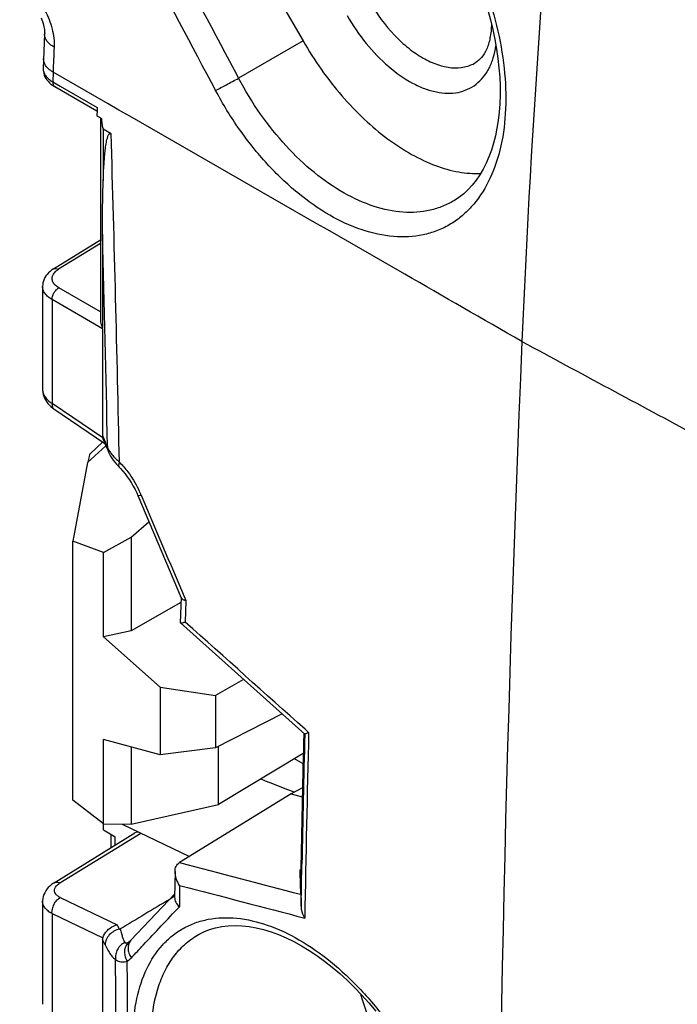
# Model space of a CAD drawing. Units: millimetres. Extents: x -40.7 to 43.3, y -49.2 to 50.
# Drawn here: x 14.9 to 25.1, y -7 to 8.3 of the extents above; entities that cross this region are included whole.
import ezdxf

# ---------------------------------------------------------------- set-up
doc = ezdxf.new("R2010")
doc.units = ezdxf.units.MM
doc.header["$LTSCALE"] = 16.335
doc.layers.get('0').update_dxf_attribs({"linetype": 'CONTINUOUS'})
for name, color, linetype in [('DRAFT', 7, 'CONTINUOUS'), ('RACCORDO', 7, 'CONTINUOUS'), ('SUPERFICI', 7, 'CONTINUOUS')]:
    doc.layers.add(name, color=color, linetype=linetype)

msp = doc.modelspace()

# ---------------------------------------------------------------- linework, layer by layer
at = {"color": 7, "linetype": 'CONTINUOUS'}
for p, q in [((16.927, 12.115), (19.327, 7.958)), ((19.327, 7.958), (18.324, 7.379)), ((21.681, 5.479), (21.681, 5.479)), ((15.422, 3.937), (15.422, 2.323)), ((16.206, 3.484), (16.206, 1.823)), ((15.275, 2.541), (15.275, 2.541)), ((16.211, 1.788), (15.422, 2.323)), ((15.451, 2.24), (16.243, 1.702)), ((16.013, 1.541), (16.208, 1.719)), ((16.206, 1.823), (16.248, 1.725)), ((16.222, 1.751), (16.26, 1.664)), ((15.976, 1.406), (16.258, 1.663)), ((16.262, 1.659), (16.26, 1.664)), ((16.28, 1.618), (16.288, 1.598)), ((16.286, 1.659), (16.286, 1.636)), ((16.288, 1.598), (16.296, 1.58)), ((16.296, 1.58), (16.296, 1.58)), ((15.976, 1.406), (15.747, 0.183)), ((16.455, 1.346), (16.467, 1.333)), ((16.755, 0.893), (17.43, -0.698)), ((16.222, 0.006), (15.747, 0.183)), ((15.747, -3.843), (15.747, 0.183)), ((16.222, 0.006), (16.655, 0.245)), ((16.655, 0.245), (16.655, -1.211)), ((16.222, -1.306), (16.222, 0.006)), ((17.428, -0.691), (17.417, -1.087)), ((17.477, -0.678), (17.503, -0.739)), ((17.503, -0.739), (17.494, -1.075)), ((16.655, -1.211), (16.222, -1.306)), ((17.418, -1.089), (19.352, -2.818)), ((16.222, -1.306), (17.104, -2.088)), ((18.401, -1.968), (17.967, -2.215)), ((17.104, -2.088), (17.967, -2.215)), ((17.104, -2.088), (17.104, -3.139)), ((17.967, -2.215), (17.967, -3.029)), ((19, -2.504), (17.967, -3.029)), ((19.392, -2.773), (19.358, -2.743)), ((17.104, -3.139), (16.222, -2.902)), ((16.222, -4.214), (16.222, -2.902)), ((19.337, -2.805), (19.337, -2.818)), ((19.352, -2.818), (19.352, -2.818)), ((19.413, -2.792), (19.392, -2.773)), ((16.655, -3.018), (16.655, -4.22)), ((17.967, -3.029), (17.104, -3.139)), ((19.326, -3.278), (19.192, -3.2)), ((19.141, -3.748), (17.406, -4.813)), ((19.141, -3.748), (19.315, -3.795)), ((16.222, -4.214), (15.747, -3.843)), ((16.221, -4.308), (16.221, -4.214)), ((16.222, -4.214), (16.655, -4.22)), ((16.511, -4.218), (17.56, -4.718)), ((15.454, -5.13), (16.712, -4.354)), ((15.545, -5.131), (16.801, -4.357)), ((19.295, -5.492), (19.307, -4.837)), ((17.335, -4.954), (17.329, -5.354)), ((19.282, -4.927), (19.292, -4.921)), ((19.283, -4.969), (19.282, -4.927)), ((19.293, -5.308), (19.283, -4.969)), ((17.407, -5.17), (17.402, -5.502)), ((15.548, -5.357), (16.437, -5.781)), ((17.33, -5.303), (16.65, -6.023)), ((17.323, -5.344), (17.25, -5.387)), ((17.329, -5.34), (17.323, -5.344)), ((15.275, -5.417), (15.275, -5.417)), ((15.422, -5.607), (16.211, -5.983)), ((15.422, -5.607), (15.422, -7.221)), ((16.473, -5.85), (16.437, -5.781)), ((17.711, -5.929), (17.711, -5.928)), ((16.248, -6.093), (16.206, -6.013)), ((16.206, -6.013), (16.206, -7.674)), ((16.624, -6.044), (16.625, -6.044)), ((16.628, -6.041), (16.625, -6.044))]:
    msp.add_line(p, q, dxfattribs=at)
for points in [[(22.199, 8.438), (22.241, 8.285), (22.278, 8.134), (22.31, 7.983), (22.336, 7.833), (22.358, 7.685), (22.374, 7.539), (22.385, 7.395), (22.39, 7.254), (22.391, 7.116), (22.386, 6.982), (22.376, 6.851), (22.362, 6.724), (22.342, 6.601), (22.318, 6.482), (22.289, 6.369), (22.255, 6.26), (22.217, 6.156), (22.174, 6.058), (22.127, 5.965), (22.076, 5.877), (22.02, 5.795), (21.959, 5.718), (21.895, 5.648), (21.825, 5.583), (21.751, 5.525), (21.681, 5.479)], [(15.275, 2.541), (15.276, 2.522), (15.279, 2.493), (15.285, 2.464), (15.294, 2.434), (15.305, 2.406), (15.32, 2.378), (15.337, 2.351), (15.357, 2.324), (15.379, 2.299), (15.405, 2.275), (15.434, 2.251), (15.451, 2.24)], [(16.262, 1.659), (16.263, 1.655), (16.271, 1.638), (16.28, 1.618)], [(16.296, 1.58), (16.301, 1.568), (16.316, 1.536), (16.333, 1.504), (16.353, 1.472), (16.375, 1.44)], [(16.375, 1.44), (16.4, 1.409), (16.426, 1.377), (16.455, 1.346)], [(16.467, 1.333), (16.488, 1.311), (16.524, 1.27), (16.559, 1.227), (16.593, 1.182), (16.626, 1.135), (16.657, 1.086), (16.686, 1.035), (16.713, 0.984), (16.739, 0.931), (16.755, 0.893)], [(15.454, -5.13), (15.446, -5.135), (15.416, -5.156), (15.388, -5.179), (15.364, -5.203), (15.342, -5.228), (15.323, -5.255), (15.308, -5.283), (15.295, -5.312), (15.285, -5.342), (15.279, -5.372), (15.276, -5.402), (15.275, -5.417)], [(17.71, -5.929), (17.781, -5.893), (17.871, -5.857), (17.965, -5.829), (18.063, -5.809), (18.164, -5.797), (18.269, -5.793), (18.376, -5.796), (18.486, -5.808), (18.598, -5.828), (18.712, -5.856), (18.828, -5.891), (18.945, -5.934), (19.063, -5.984), (19.182, -6.042), (19.301, -6.107), (19.42, -6.179), (19.54, -6.259), (19.659, -6.345), (19.778, -6.438), (19.896, -6.538), (20.012, -6.644), (20.127, -6.756), (20.24, -6.874), (20.351, -6.997), (20.459, -7.125)], [(16.65, -6.023), (16.648, -6.025), (16.643, -6.03), (16.639, -6.034), (16.634, -6.037), (16.629, -6.041), (16.628, -6.041)]]:
    msp.add_lwpolyline(points, dxfattribs=at)
for centre, radius, start, end in [((359.885, 189.96), 387.298, 207.41603, 208.12666), ((359.68, 189.607), 387.357, 207.38389, 208.0951), ((-670.475, -13.398), 687.105, 1.235068, 1.660829), ((-644.023, -12.702), 660.465, 1.24596, 1.531227), ((16.408, 1.723), 0.16, 179.3685, 186.5043), ((14.315, 0.843), 2.125, 21.896, 22.3638), ((15.394, 0.365), 1.502, 40.3869, 44.2147), ((15.205, 0.217), 1.742, 23.5785, 26.3795), ((15.229, 0.227), 1.716, 22.9165, 23.5743), ((753.587, 312.402), 799.924, 202.918452, 203.040885), ((463.525, -13.228), 444.31, 178.65746, 178.91793), ((463.987, -13.586), 444.765, 178.61267, 178.87287), ((464.247, -13.669), 444.967, 178.5992, 178.97076), ((17.566, -5.074), 0.306, 121.5323, 122.3317), ((16.724, -6.182), 0.17, 135.7966, 142.8971), ((16.721, -6.179), 0.166, 123.8268, 135.8028), ((-584.542, -11.851), 600.977, 0.2697, 0.527291), ((-568.276, -11.899), 584.893, 359.462569, 0.543688)]:
    msp.add_arc(centre, radius, start, end, dxfattribs=at)
for centre, major_axis, ratio, start_param, end_param in [((16.56, 1.595), (0.338, -0.278), 0.377836, -2.83953, -2.682621), ((15.966, 1.091), (0.052, 0.452), 0.075964, 0.086644, 0.810759), ((16.814, -4.526), (-0.1, 0.173), 0.577171, -0.698065, 0.016526), ((16.56, -6.193), (0.339, -0.231), 0.429668, -3.014534, -2.857624)]:
    msp.add_ellipse(centre, major_axis=major_axis, ratio=ratio, start_param=start_param, end_param=end_param, dxfattribs=at)
for points, knots in [([(21.876, 9.431), (21.983, 9.22), (22.171, 8.789), (22.369, 8.124), (22.476, 7.468), (22.49, 6.843), (22.409, 6.272), (22.234, 5.775), (22.007, 5.432), (21.786, 5.22), (21.604, 5.094), (21.405, 5), (21.118, 4.915), (20.719, 4.897), (20.223, 5.008), (19.717, 5.244), (19.221, 5.595), (18.75, 6.046), (18.322, 6.581), (18.078, 6.978), (17.967, 7.186)], [0, 0, 0, 0, 0.076186, 0.150958, 0.222634, 0.289787, 0.351447, 0.407321, 0.45806, 0.482088, 0.505595, 0.52895, 0.552536, 0.601681, 0.655424, 0.714872, 0.780069, 0.850252, 0.924109, 1, 1, 1, 1]), ([(20.369, 8.559), (20.475, 8.376), (20.661, 8.123), (20.956, 7.848), (21.182, 7.691), (21.409, 7.585), (21.629, 7.534), (21.835, 7.542), (21.959, 7.59), (22.012, 7.622)], [0, 0, 0, 0, 0.306672, 0.450581, 0.583797, 0.704431, 0.812227, 0.909198, 1, 1, 1, 1]), ([(20.011, 8.352), (20.098, 8.2), (20.293, 7.917), (20.636, 7.559), (20.954, 7.333), (21.211, 7.215), (21.394, 7.161), (21.57, 7.14), (21.736, 7.153), (21.887, 7.2), (22.022, 7.281), (22.135, 7.393), (22.226, 7.534), (22.292, 7.701), (22.318, 7.821), (22.327, 7.884)], [0, 0, 0, 0, 0.163868, 0.319684, 0.460732, 0.524489, 0.583478, 0.638021, 0.688901, 0.737379, 0.785097, 0.833829, 0.885174, 0.940327, 1, 1, 1, 1]), ([(22.256, 8.225), (22.255, 8.15), (22.243, 8.013), (22.191, 7.834), (22.114, 7.703), (22.046, 7.643), (22.012, 7.622)], [0, 0, 0, 0, 0.332948, 0.607031, 0.823465, 1, 1, 1, 1]), ([(19.327, 7.958), (19.501, 7.656), (19.8, 7.232), (20.266, 6.743), (20.628, 6.436), (21, 6.192), (21.372, 6.015), (21.735, 5.912), (21.976, 5.894), (22.09, 5.9)], [0, 0, 0, 0, 0.290627, 0.430007, 0.562443, 0.686273, 0.800441, 0.904727, 1, 1, 1, 1]), ([(17.967, 7.186), (18.022, 7.218), (18.141, 7.282), (18.26, 7.346), (18.324, 7.379)], [0, 0, 0, 0, 0.468551, 1, 1, 1, 1]), ([(21.681, 5.479), (21.623, 5.444), (21.502, 5.383), (21.237, 5.3), (20.869, 5.277), (20.41, 5.374), (19.942, 5.588), (19.482, 5.909), (19.047, 6.325), (18.651, 6.819), (18.426, 7.186), (18.324, 7.379)], [0, 0, 0, 0, 0.047523, 0.095396, 0.194844, 0.303371, 0.42338, 0.555065, 0.69694, 0.846361, 1, 1, 1, 1]), ([(15.275, 2.541), (15.275, 2.521), (15.282, 2.48), (15.312, 2.421), (15.36, 2.368), (15.4, 2.337), (15.422, 2.323)], [0, 0, 0, 0, 0.219001, 0.453719, 0.712976, 1, 1, 1, 1]), ([(15.422, 2.323), (15.42, 2.306), (15.422, 2.281), (15.435, 2.253), (15.445, 2.243), (15.451, 2.24)], [0, 0, 0, 0, 0.554966, 0.786395, 1, 1, 1, 1]), ([(16.223, 1.751), (16.221, 1.754), (16.217, 1.766), (16.213, 1.779), (16.211, 1.788)], [0, 0, 0, 0, 0.245929, 1, 1, 1, 1]), ([(16.248, 1.725), (16.25, 1.719), (16.261, 1.695), (16.272, 1.671), (16.28, 1.652)], [0, 0, 0, 0, 0.240771, 1, 1, 1, 1]), ([(16.286, 1.636), (16.286, 1.631), (16.286, 1.612), (16.29, 1.593), (16.296, 1.58)], [0, 0, 0, 0, 0.254658, 1, 1, 1, 1]), ([(16.286, 1.636), (16.289, 1.63), (16.301, 1.604), (16.316, 1.579), (16.329, 1.561)], [0, 0, 0, 0, 0.238371, 1, 1, 1, 1]), ([(16.329, 1.561), (16.333, 1.555), (16.352, 1.529), (16.374, 1.504), (16.391, 1.487)], [0, 0, 0, 0, 0.239379, 1, 1, 1, 1]), ([(16.391, 1.487), (16.397, 1.48), (16.422, 1.454), (16.449, 1.43), (16.47, 1.412)], [0, 0, 0, 0, 0.241552, 1, 1, 1, 1]), ([(16.47, 1.412), (16.467, 1.404), (16.461, 1.388), (16.457, 1.366), (16.458, 1.347), (16.464, 1.337), (16.467, 1.333)], [0, 0, 0, 0, 0.32854, 0.599607, 0.817038, 1, 1, 1, 1]), ([(16.538, 1.338), (16.56, 1.312), (16.646, 1.204), (16.719, 1.084), (16.766, 0.991)], [0, 0, 0, 0, 0.246031, 1, 1, 1, 1]), ([(16.809, 0.895), (16.797, 0.892), (16.78, 0.889), (16.762, 0.889), (16.756, 0.891), (16.755, 0.893)], [0, 0, 0, 0, 0.69558, 0.891659, 1, 1, 1, 1]), ([(17.43, -0.698), (17.432, -0.702), (17.443, -0.718), (17.461, -0.727), (17.475, -0.732)], [0, 0, 0, 0, 0.206393, 1, 1, 1, 1]), ([(17.475, -0.732), (17.477, -0.732), (17.486, -0.735), (17.496, -0.738), (17.503, -0.739)], [0, 0, 0, 0, 0.235605, 1, 1, 1, 1]), ([(17.418, -1.089), (17.419, -1.09), (17.422, -1.09), (17.43, -1.091), (17.445, -1.088), (17.467, -1.083), (17.484, -1.078), (17.494, -1.075)], [0, 0, 0, 0, 0.043805, 0.11058, 0.317459, 0.616887, 1, 1, 1, 1]), ([(19.413, -2.792), (19.405, -2.795), (19.39, -2.802), (19.372, -2.81), (19.359, -2.815), (19.353, -2.818), (19.352, -2.818)], [0, 0, 0, 0, 0.404453, 0.71463, 0.918, 1, 1, 1, 1]), ([(17.335, -4.954), (17.336, -4.926), (17.343, -4.885), (17.372, -4.839), (17.392, -4.822), (17.403, -4.815)], [0, 0, 0, 0, 0.513387, 0.758232, 1, 1, 1, 1]), ([(19.294, -4.837), (19.294, -4.86), (19.293, -4.901), (19.291, -4.952), (19.289, -4.985), (19.289, -5.001), (19.288, -5.006)], [0, 0, 0, 0, 0.414736, 0.720536, 0.912448, 1, 1, 1, 1]), ([(17.407, -5.17), (17.385, -5.137), (17.35, -5.068), (17.335, -4.991), (17.335, -4.954)], [0, 0, 0, 0, 0.514276, 1, 1, 1, 1]), ([(19.287, -5.007), (19.287, -5.007), (19.286, -5.004), (19.285, -5.002), (19.285, -4.994), (19.284, -4.985), (19.283, -4.974), (19.282, -4.954), (19.282, -4.938), (19.282, -4.927)], [0, 0, 0, 0, 0.015928, 0.066113, 0.149663, 0.264599, 0.408869, 0.580567, 1, 1, 1, 1]), ([(19.288, -5.006), (19.287, -5.006), (19.287, -5.006), (19.287, -5.007), (19.287, -5.007)], [0, 0, 0, 0, 0.367858, 1, 1, 1, 1]), ([(15.454, -5.13), (15.466, -5.122), (15.499, -5.115), (15.529, -5.124), (15.545, -5.131)], [0, 0, 0, 0, 0.455349, 1, 1, 1, 1]), ([(15.465, -5.22), (15.468, -5.212), (15.485, -5.175), (15.518, -5.148), (15.545, -5.131)], [0, 0, 0, 0, 0.217018, 1, 1, 1, 1]), ([(15.422, -5.607), (15.42, -5.584), (15.425, -5.534), (15.451, -5.464), (15.492, -5.401), (15.529, -5.369), (15.548, -5.357)], [0, 0, 0, 0, 0.241936, 0.504373, 0.764419, 1, 1, 1, 1]), ([(15.548, -5.357), (15.533, -5.35), (15.505, -5.333), (15.473, -5.299), (15.458, -5.259), (15.461, -5.232), (15.465, -5.22)], [0, 0, 0, 0, 0.297938, 0.552363, 0.777291, 1, 1, 1, 1]), ([(17.329, -5.354), (17.328, -5.38), (17.344, -5.437), (17.38, -5.482), (17.402, -5.502)], [0, 0, 0, 0, 0.467604, 1, 1, 1, 1]), ([(19.293, -5.308), (19.293, -5.319), (19.295, -5.38), (19.295, -5.442), (19.295, -5.492)], [0, 0, 0, 0, 0.178986, 1, 1, 1, 1]), ([(15.422, -5.607), (15.4, -5.596), (15.36, -5.571), (15.313, -5.525), (15.282, -5.473), (15.275, -5.435), (15.275, -5.417)], [0, 0, 0, 0, 0.292771, 0.552135, 0.783603, 1, 1, 1, 1]), ([(16.656, -6.293), (16.718, -6.228), (16.966, -5.964), (17.215, -5.7), (17.402, -5.502)], [0, 0, 0, 0, 0.249669, 1, 1, 1, 1]), ([(19.295, -5.492), (19.295, -5.508), (19.301, -5.573), (19.326, -5.635), (19.352, -5.677)], [0, 0, 0, 0, 0.24372, 1, 1, 1, 1]), ([(16.211, -5.983), (16.218, -5.962), (16.264, -5.868), (16.359, -5.8), (16.437, -5.781)], [0, 0, 0, 0, 0.216787, 1, 1, 1, 1]), ([(16.718, -8.058), (16.691, -7.861), (16.665, -7.481), (16.721, -6.94), (16.872, -6.47), (17.08, -6.146), (17.288, -5.949), (17.461, -5.833), (17.65, -5.746), (17.927, -5.671), (18.312, -5.661), (18.794, -5.776), (19.287, -6.009), (19.775, -6.352), (20.241, -6.791), (20.669, -7.31), (21.043, -7.89), (21.35, -8.509), (21.577, -9.144), (21.674, -9.576), (21.706, -9.789)], [0, 0, 0, 0, 0.066173, 0.126352, 0.180462, 0.229451, 0.252724, 0.275608, 0.2985, 0.321799, 0.370881, 0.425123, 0.485454, 0.551771, 0.623204, 0.698357, 0.775502, 0.852742, 0.928161, 1, 1, 1, 1]), ([(16.473, -5.85), (16.442, -5.856), (16.383, -5.878), (16.31, -5.935), (16.26, -6.009), (16.247, -6.066), (16.248, -6.093)], [0, 0, 0, 0, 0.263495, 0.52445, 0.771571, 1, 1, 1, 1]), ([(16.473, -5.85), (16.474, -5.849), (16.477, -5.849), (16.481, -5.847), (16.483, -5.846)], [0, 0, 0, 0, 0.267304, 1, 1, 1, 1]), ([(16.483, -5.846), (16.489, -5.87), (16.5, -5.915), (16.518, -5.976), (16.535, -6.022), (16.548, -6.048), (16.555, -6.057)], [0, 0, 0, 0, 0.337469, 0.619517, 0.841699, 1, 1, 1, 1]), ([(16.996, -8.03), (16.964, -7.799), (16.941, -7.359), (17.033, -6.829), (17.184, -6.471), (17.327, -6.247), (17.502, -6.063), (17.639, -5.968), (17.711, -5.929)], [0, 0, 0, 0, 0.2967, 0.558829, 0.677602, 0.78937, 0.89601, 1, 1, 1, 1]), ([(16.248, -6.093), (16.261, -6.121), (16.286, -6.172), (16.327, -6.239), (16.366, -6.288), (16.395, -6.313), (16.41, -6.32)], [0, 0, 0, 0, 0.328789, 0.605669, 0.828869, 1, 1, 1, 1]), ([(16.555, -6.057), (16.531, -6.068), (16.486, -6.099), (16.436, -6.163), (16.409, -6.239), (16.406, -6.294), (16.41, -6.32)], [0, 0, 0, 0, 0.248983, 0.499698, 0.750579, 1, 1, 1, 1]), ([(16.588, -6.08), (16.575, -6.097), (16.555, -6.138), (16.546, -6.208), (16.557, -6.281), (16.578, -6.327), (16.591, -6.349)], [0, 0, 0, 0, 0.228751, 0.472524, 0.731321, 1, 1, 1, 1]), ([(16.555, -6.057), (16.557, -6.06), (16.566, -6.065), (16.582, -6.063), (16.602, -6.056), (16.616, -6.049), (16.624, -6.044)], [0, 0, 0, 0, 0.150999, 0.358091, 0.642104, 1, 1, 1, 1]), ([(16.65, -6.023), (16.635, -6.039), (16.611, -6.079), (16.601, -6.15), (16.615, -6.225), (16.64, -6.272), (16.656, -6.293)], [0, 0, 0, 0, 0.227164, 0.466874, 0.72522, 1, 1, 1, 1]), ([(16.41, -6.32), (16.418, -6.329), (16.448, -6.35), (16.513, -6.362), (16.563, -6.355), (16.591, -6.349)], [0, 0, 0, 0, 0.200711, 0.557722, 1, 1, 1, 1]), ([(16.591, -6.349), (16.597, -6.345), (16.62, -6.328), (16.641, -6.309), (16.656, -6.293)], [0, 0, 0, 0, 0.247763, 1, 1, 1, 1]), ([(20.22, -6.853), (20.279, -7.059), (20.426, -7.47), (20.719, -8.059), (21.078, -8.611), (21.358, -8.947), (21.506, -9.103)], [0, 0, 0, 0, 0.246225, 0.499486, 0.752995, 1, 1, 1, 1])]:
    msp.add_open_spline(points, degree=3, knots=knots, dxfattribs=at)
for points in [[(16.26, 1.664), (16.254, 1.677), (16.25, 1.691), (16.249, 1.705)], [(17.417, -1.087), (17.417, -1.087), (17.418, -1.088), (17.418, -1.089)], [(19.358, -2.743), (18.737, -2.187), (18.115, -1.631), (17.494, -1.075)], [(17.403, -4.815), (18.033, -4.98), (18.663, -5.144), (19.293, -5.308)], [(17.407, -5.17), (18.055, -5.339), (18.704, -5.508), (19.352, -5.677)], [(17.25, -5.387), (16.994, -5.54), (16.739, -5.693), (16.483, -5.846)]]:
    msp.add_open_spline(points, degree=3, dxfattribs=at)
at = {"layer": 'DRAFT', "color": 7, "linetype": 'CONTINUOUS'}
for p, q in [((16.655, 0.245), (16.93, 0.48)), ((17.425, -0.773), (16.655, -1.211)), ((18.009, -3.912), (18.009, -3.008)), ((19.33, -3.117), (18.009, -3.912)), ((19.318, -3.652), (19.141, -3.748)), ((16.655, -4.22), (18.009, -3.912))]:
    msp.add_line(p, q, dxfattribs=at)
msp.add_ellipse((16.282, -2.097), major_axis=(4.054, -1.912), ratio=0.074939, start_param=5.376752, end_param=5.54852, dxfattribs=at)
at = {"layer": 'RACCORDO', "color": 7, "linetype": 'CONTINUOUS'}
for p, q in [((15.307, 8.066), (15.285, 7.531)), ((15.438, 7.474), (15.432, 7.324)), ((15.432, 7.324), (15.487, 7.292)), ((15.463, 7.249), (16.119, 6.871)), ((15.487, 7.292), (15.547, 7.257)), ((15.547, 7.257), (16.125, 6.925)), ((16.125, 6.925), (16.123, 6.869)), ((16.123, 6.869), (16.12, 6.81)), ((16.12, 6.81), (16.12, 6.795)), ((16.12, 6.795), (16.162, 6.771)), ((16.162, 6.771), (16.175, 6.764)), ((16.175, 6.764), (16.175, 3.624)), ((16.175, 6.764), (16.19, 6.755)), ((16.219, 6.594), (16.219, 5.785)), ((16.219, 6.594), (16.341, 6.517)), ((16.206, 4.947), (16.206, 3.501)), ((15.445, 4.414), (16.175, 4.865)), ((16.175, 4.812), (15.522, 4.408)), ((15.275, 4.143), (15.275, 2.541)), ((16.175, 3.745), (15.526, 4.12)), ((16.206, 3.484), (15.422, 3.937)), ((16.221, -4.308), (16.402, -4.412)), ((16.343, -4.582), (16.343, -4.378)), ((16.402, -4.545), (16.402, -4.412)), ((15.275, -5.417), (15.275, -7.018)), ((16.603, -6.085), (16.611, -6.09))]:
    msp.add_line(p, q, dxfattribs=at)
for points in [[(15.252, 8.315), (15.263, 8.287), (15.273, 8.259), (15.282, 8.232), (15.29, 8.206), (15.296, 8.18), (15.3, 8.156), (15.304, 8.134), (15.306, 8.113), (15.307, 8.095), (15.308, 8.078), (15.307, 8.066)], [(15.285, 7.531), (15.285, 7.509), (15.287, 7.482), (15.293, 7.455), (15.301, 7.428), (15.312, 7.402), (15.325, 7.377), (15.342, 7.354), (15.36, 7.331), (15.381, 7.309), (15.404, 7.288)], [(15.404, 7.288), (15.43, 7.269), (15.459, 7.251), (15.463, 7.249)], [(15.445, 4.414), (15.421, 4.398), (15.393, 4.376), (15.368, 4.353), (15.346, 4.33), (15.327, 4.305), (15.311, 4.279), (15.298, 4.253), (15.288, 4.226), (15.281, 4.199), (15.277, 4.171), (15.275, 4.143)]]:
    msp.add_lwpolyline(points, dxfattribs=at)
for centre, radius, start, end in [((199.846, -4.146), 177.27, 174.28184, 177.59711), ((185.31, 0.385), 170.02, 177.47966, 177.6103), ((15.664, 4.173), 0.274, 125.6019, 129.7604), ((15.682, 4.147), 0.306, 121.6943, 125.6075), ((291.946, 500.852), 565.728, 241.58377, 241.89661)]:
    msp.add_arc(centre, radius, start, end, dxfattribs=at)
msp.add_ellipse((16.129, 3.651), major_axis=(-0.065, 0.207), ratio=0.201887, start_param=-2.573494, end_param=-2.443737, dxfattribs=at)
for points, knots in [([(14.919, 8.86), (14.999, 8.814), (15.15, 8.684), (15.321, 8.437), (15.433, 8.155), (15.459, 7.955), (15.455, 7.861)], [0, 0, 0, 0, 0.235696, 0.496794, 0.759621, 1, 1, 1, 1]), ([(15.455, 7.861), (15.432, 7.874), (15.391, 7.902), (15.342, 7.952), (15.312, 8.008), (15.306, 8.047), (15.307, 8.066)], [0, 0, 0, 0, 0.296329, 0.557726, 0.788154, 1, 1, 1, 1]), ([(15.322, 7.576), (15.312, 7.591), (15.295, 7.624), (15.29, 7.661), (15.291, 7.678)], [0, 0, 0, 0, 0.518458, 1, 1, 1, 1]), ([(15.285, 7.531), (15.284, 7.512), (15.29, 7.472), (15.32, 7.416), (15.368, 7.365), (15.409, 7.337), (15.432, 7.324)], [0, 0, 0, 0, 0.214807, 0.446298, 0.706503, 1, 1, 1, 1]), ([(15.382, 7.511), (15.376, 7.516), (15.354, 7.536), (15.334, 7.558), (15.322, 7.576)], [0, 0, 0, 0, 0.266211, 1, 1, 1, 1]), ([(15.438, 7.474), (15.433, 7.477), (15.414, 7.488), (15.395, 7.501), (15.382, 7.511)], [0, 0, 0, 0, 0.258909, 1, 1, 1, 1]), ([(22.731, 3.286), (22.123, 3.635), (19.692, 5.03), (17.261, 6.426), (15.438, 7.474)], [0, 0, 0, 0, 0.250047, 1, 1, 1, 1]), ([(15.432, 7.324), (15.431, 7.308), (15.433, 7.285), (15.448, 7.26), (15.457, 7.252), (15.463, 7.249)], [0, 0, 0, 0, 0.551889, 0.78453, 1, 1, 1, 1]), ([(16.195, 6.696), (16.196, 6.688), (16.198, 6.671), (16.201, 6.649), (16.204, 6.632), (16.207, 6.619), (16.21, 6.608), (16.214, 6.6), (16.217, 6.596), (16.219, 6.594)], [0, 0, 0, 0, 0.242251, 0.487832, 0.612584, 0.739424, 0.869588, 0.936268, 1, 1, 1, 1]), ([(16.219, 5.785), (16.221, 5.852), (16.225, 5.954), (16.234, 6.088), (16.24, 6.171), (16.247, 6.237), (16.252, 6.286), (16.259, 6.333), (16.266, 6.38), (16.274, 6.418), (16.282, 6.448), (16.288, 6.469), (16.296, 6.489), (16.304, 6.504), (16.313, 6.514), (16.32, 6.52), (16.331, 6.522), (16.338, 6.519), (16.341, 6.517)], [0, 0, 0, 0, 0.2638, 0.394361, 0.523627, 0.587615, 0.651037, 0.713735, 0.775459, 0.835784, 0.865195, 0.893885, 0.921572, 0.947778, 0.960177, 0.972186, 0.984661, 1, 1, 1, 1]), ([(16.206, 4.943), (16.206, 5.014), (16.206, 5.294), (16.211, 5.575), (16.219, 5.785)], [0, 0, 0, 0, 0.252064, 1, 1, 1, 1]), ([(15.526, 4.12), (15.506, 4.131), (15.471, 4.157), (15.433, 4.206), (15.419, 4.262), (15.427, 4.298), (15.434, 4.315)], [0, 0, 0, 0, 0.291541, 0.544419, 0.772183, 1, 1, 1, 1]), ([(15.434, 4.315), (15.437, 4.321), (15.451, 4.347), (15.471, 4.37), (15.488, 4.384)], [0, 0, 0, 0, 0.232826, 1, 1, 1, 1]), ([(15.445, 4.414), (15.455, 4.42), (15.483, 4.425), (15.509, 4.415), (15.522, 4.408)], [0, 0, 0, 0, 0.447687, 1, 1, 1, 1]), ([(15.422, 3.937), (15.4, 3.95), (15.36, 3.977), (15.312, 4.027), (15.282, 4.083), (15.275, 4.123), (15.275, 4.143)], [0, 0, 0, 0, 0.288572, 0.547388, 0.780964, 1, 1, 1, 1]), ([(15.422, 3.937), (15.422, 3.954), (15.428, 3.99), (15.45, 4.041), (15.483, 4.087), (15.511, 4.111), (15.526, 4.12)], [0, 0, 0, 0, 0.236727, 0.498902, 0.761674, 1, 1, 1, 1]), ([(16.175, 3.625), (16.175, 3.614), (16.178, 3.572), (16.192, 3.53), (16.206, 3.501)], [0, 0, 0, 0, 0.244639, 1, 1, 1, 1])]:
    msp.add_open_spline(points, degree=3, knots=knots, dxfattribs=at)
msp.add_open_spline([(16.19, 6.755), (16.191, 6.736), (16.193, 6.716), (16.195, 6.696)], degree=3, dxfattribs=at)
at = {"layer": 'SUPERFICI', "color": 7, "linetype": 'CONTINUOUS'}
msp.add_arc((450.343, -15.006), 428.003, 177.55053, 182.44947, dxfattribs=at)

doc.saveas('drawing.dxf')
